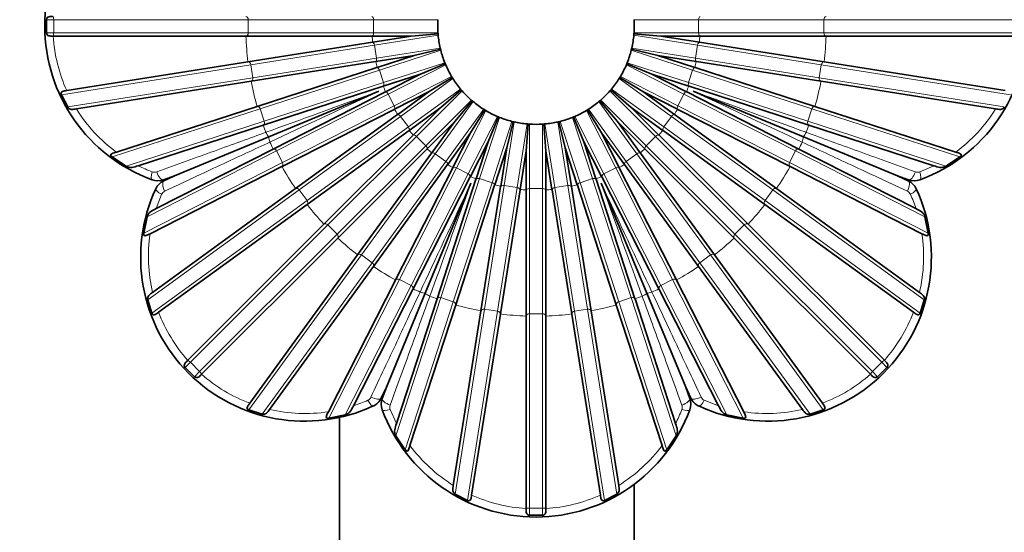
# Model space of a CAD drawing. Units: millimetres. Extents: x 0 to 1098, y 0 to 1465.
# Drawn here: x 594 to 624, y 450 to 465 of the extents above; entities that cross this region are included whole.
import ezdxf
from ezdxf import colors
from ezdxf.entities.mleader import LeaderData, LeaderLine
from ezdxf.math import Vec2, Vec3

# ---------------------------------------------------------------- set-up
doc = ezdxf.new("R2010")
doc.units = ezdxf.units.MM
doc.layers.add('DV5_Défaut', color=7, linetype='Continuous')
doc.layers.add('Défaut', color=7, linetype='Continuous')

# ---------------------------------------------------------------- blocks, each defined once
blk = doc.blocks.new('_DOT')
at = {"color": 0}
blk.add_line((0, 0), (-1, 0), dxfattribs=at)
at = {"color": 0, "const_width": 0.333}
blk.add_lwpolyline([(-0.1665, 0, 1), (0.1665, 0, 1)], format="xyb", close=True, dxfattribs=at)
blk = doc.blocks.new('SE4')
at = {"layer": 'DV5_Défaut', "color": 7, "linetype": 'Continuous', "lineweight": 35}
for p, q in [((594.56, 465.428), (594.56, 465.028)), ((606.514, 465.428), (606.514, 465.428)), ((594.757, 464.928), (594.767, 464.928)), ((594.767, 464.928), (600.649, 464.928)), ((600.649, 464.928), (600.651, 464.928)), ((600.651, 464.928), (604.497, 464.928)), ((604.497, 464.928), (604.505, 464.928)), ((604.505, 464.928), (605.696, 464.928)), ((605.696, 464.928), (604.52, 464.741)), ((605.696, 464.928), (606.516, 464.992)), ((606.516, 464.992), (606.514, 465.027)), ((606.519, 464.957), (606.516, 464.992)), ((606.519, 464.957), (606.519, 464.957)), ((612.498, 464.992), (612.495, 464.957)), ((612.5, 465.027), (612.498, 464.992)), ((613.319, 464.928), (612.498, 464.992)), ((612.5, 465.028), (612.5, 465.027)), ((614.494, 464.741), (613.319, 464.928)), ((613.319, 464.928), (614.509, 464.928)), ((614.509, 464.928), (614.517, 464.928)), ((614.517, 464.928), (618.364, 464.928)), ((618.364, 464.928), (618.365, 464.928)), ((618.365, 464.928), (624.248, 464.928)), ((604.512, 464.74), (600.713, 464.138)), ((604.52, 464.741), (604.512, 464.74)), ((605.789, 464.335), (606.59, 464.527)), ((606.59, 464.527), (606.582, 464.561)), ((606.598, 464.493), (606.59, 464.527)), ((606.598, 464.493), (606.598, 464.493)), ((612.424, 464.527), (612.416, 464.493)), ((612.432, 464.561), (612.424, 464.527)), ((613.225, 464.335), (612.424, 464.527)), ((612.432, 464.562), (612.432, 464.561)), ((614.502, 464.74), (614.494, 464.741)), ((618.302, 464.138), (614.502, 464.74)), ((604.614, 464.149), (605.789, 464.335)), ((605.789, 464.335), (604.658, 463.967)), ((614.357, 463.967), (613.225, 464.335)), ((613.225, 464.335), (614.4, 464.149)), ((600.711, 464.138), (595.178, 463.262)), ((600.713, 464.138), (600.711, 464.138)), ((600.807, 463.546), (604.606, 464.148)), ((604.65, 463.965), (600.991, 462.776)), ((604.606, 464.148), (604.614, 464.149)), ((604.658, 463.967), (604.65, 463.965)), ((605.975, 463.764), (606.735, 464.08)), ((606.735, 464.08), (606.722, 464.112)), ((606.749, 464.047), (606.735, 464.08)), ((606.749, 464.047), (606.749, 464.047)), ((612.279, 464.08), (612.265, 464.047)), ((612.292, 464.112), (612.279, 464.08)), ((613.039, 463.764), (612.279, 464.08)), ((612.292, 464.112), (612.292, 464.112)), ((614.365, 463.965), (614.357, 463.967)), ((618.023, 462.776), (614.365, 463.965)), ((614.4, 464.149), (614.409, 464.148)), ((614.409, 464.148), (618.208, 463.546)), ((618.303, 464.138), (618.302, 464.138)), ((623.836, 463.262), (618.303, 464.138)), ((604.843, 463.397), (605.975, 463.764)), ((605.975, 463.764), (604.914, 463.224)), ((606.247, 463.23), (606.949, 463.66)), ((606.949, 463.66), (606.931, 463.69)), ((606.968, 463.63), (606.949, 463.66)), ((606.968, 463.63), (606.968, 463.63)), ((612.065, 463.66), (612.047, 463.63)), ((612.083, 463.69), (612.065, 463.66)), ((612.767, 463.23), (612.065, 463.66)), ((612.083, 463.69), (612.083, 463.69)), ((614.1, 463.224), (613.039, 463.764)), ((613.039, 463.764), (614.171, 463.397)), ((595.475, 462.701), (600.805, 463.546)), ((600.805, 463.546), (600.807, 463.546)), ((601.177, 462.205), (604.835, 463.394)), ((604.835, 463.394), (604.843, 463.397)), ((606.6, 462.745), (607.226, 463.279)), ((607.226, 463.279), (607.203, 463.306)), ((607.249, 463.253), (607.226, 463.279)), ((611.788, 463.279), (611.765, 463.253)), ((611.811, 463.306), (611.788, 463.279)), ((612.414, 462.745), (611.788, 463.279)), ((611.811, 463.306), (611.811, 463.306)), ((614.171, 463.397), (614.179, 463.394)), ((614.179, 463.394), (617.837, 462.205)), ((618.208, 463.546), (618.209, 463.546)), ((618.209, 463.546), (623.539, 462.701)), ((595.016, 463.135), (595.209, 462.761)), ((601.345, 461.847), (604.707, 463.239)), ((604.907, 463.22), (601.48, 461.474)), ((604.914, 463.224), (604.907, 463.22)), ((605.187, 462.69), (606.247, 463.23)), ((606.247, 463.23), (605.284, 462.53)), ((607.249, 463.252), (607.249, 463.253)), ((607.559, 462.946), (607.532, 462.969)), ((611.482, 462.969), (611.455, 462.946)), ((611.482, 462.97), (611.482, 462.969)), ((613.73, 462.53), (612.767, 463.23)), ((612.767, 463.23), (613.827, 462.69)), ((614.107, 463.22), (614.1, 463.224)), ((617.534, 461.474), (614.107, 463.22)), ((617.669, 461.847), (614.307, 463.239)), ((600.99, 462.776), (596.693, 461.379)), ((600.991, 462.776), (600.99, 462.776)), ((601.752, 460.94), (605.179, 462.686)), ((605.179, 462.686), (605.187, 462.69)), ((605.637, 462.045), (606.6, 462.745)), ((606.6, 462.745), (605.758, 461.903)), ((607.024, 462.32), (607.559, 462.946)), ((607.509, 461.968), (607.94, 462.67)), ((607.585, 462.924), (607.559, 462.946)), ((607.586, 462.923), (607.585, 462.924)), ((607.94, 462.67), (607.91, 462.688)), ((607.97, 462.652), (607.94, 462.67)), ((611.075, 462.67), (611.045, 462.652)), ((611.104, 462.688), (611.075, 462.67)), ((611.505, 461.968), (611.075, 462.67)), ((611.105, 462.688), (611.104, 462.688)), ((611.455, 462.946), (611.429, 462.924)), ((611.99, 462.32), (611.455, 462.946)), ((613.256, 461.903), (612.414, 462.745)), ((612.414, 462.745), (613.377, 462.045)), ((613.827, 462.69), (613.835, 462.686)), ((613.835, 462.686), (617.262, 460.94)), ((618.024, 462.776), (618.023, 462.776)), ((622.322, 461.379), (618.024, 462.776)), ((605.278, 462.525), (602.166, 460.265)), ((605.284, 462.53), (605.278, 462.525)), ((607.97, 462.651), (607.97, 462.652)), ((608.044, 461.695), (608.359, 462.456)), ((608.359, 462.456), (608.327, 462.47)), ((608.391, 462.443), (608.359, 462.456)), ((608.392, 462.443), (608.391, 462.443)), ((610.655, 462.456), (610.623, 462.443)), ((610.687, 462.47), (610.655, 462.456)), ((610.97, 461.695), (610.655, 462.456)), ((610.688, 462.47), (610.687, 462.47)), ((613.737, 462.525), (613.73, 462.53)), ((616.848, 460.265), (613.737, 462.525)), ((597.363, 460.966), (601.175, 462.205)), ((601.175, 462.205), (601.177, 462.205)), ((606.182, 461.479), (607.024, 462.32)), ((607.024, 462.32), (606.325, 461.357)), ((608.615, 461.51), (608.807, 462.31)), ((608.807, 462.31), (608.773, 462.319)), ((608.841, 462.303), (608.807, 462.31)), ((608.841, 462.302), (608.841, 462.303)), ((609.207, 461.416), (609.272, 462.237)), ((609.272, 462.237), (609.237, 462.24)), ((609.307, 462.234), (609.272, 462.237)), ((609.307, 462.234), (609.307, 462.234)), ((609.742, 462.237), (609.708, 462.234)), ((609.777, 462.24), (609.742, 462.237)), ((609.807, 461.416), (609.742, 462.237)), ((609.778, 462.24), (609.777, 462.24)), ((610.207, 462.31), (610.173, 462.303)), ((610.241, 462.319), (610.207, 462.31)), ((610.4, 461.51), (610.207, 462.31)), ((610.242, 462.319), (610.241, 462.319)), ((612.69, 461.357), (611.99, 462.32)), ((611.99, 462.32), (612.832, 461.479)), ((617.837, 462.205), (617.839, 462.205)), ((617.839, 462.205), (621.651, 460.966)), ((598.473, 460.657), (601.345, 461.847)), ((602.518, 459.779), (605.63, 462.04)), ((605.752, 461.897), (603.032, 459.177)), ((605.63, 462.04), (605.637, 462.045)), ((605.758, 461.903), (605.752, 461.897)), ((606.81, 461.005), (607.509, 461.968)), ((607.509, 461.968), (606.969, 460.907)), ((612.045, 460.907), (611.505, 461.968)), ((611.505, 461.968), (612.204, 461.005)), ((613.262, 461.897), (613.256, 461.903)), ((615.982, 459.177), (613.262, 461.897)), ((613.377, 462.045), (613.384, 462.04)), ((613.384, 462.04), (616.496, 459.779)), ((620.541, 460.657), (617.669, 461.847)), ((601.478, 461.473), (597.907, 459.654)), ((601.48, 461.474), (601.478, 461.473)), ((603.457, 458.753), (606.177, 461.473)), ((606.177, 461.473), (606.182, 461.479)), ((607.504, 460.635), (608.044, 461.695)), ((608.044, 461.695), (607.676, 460.563)), ((608.247, 460.378), (608.615, 461.51)), ((608.615, 461.51), (608.428, 460.334)), ((610.586, 460.334), (610.4, 461.51)), ((610.4, 461.51), (610.767, 460.378)), ((611.338, 460.563), (610.97, 461.695)), ((610.97, 461.695), (611.511, 460.635)), ((612.832, 461.479), (612.838, 461.473)), ((612.838, 461.473), (615.558, 458.753)), ((617.536, 461.473), (617.534, 461.474)), ((621.107, 459.654), (617.536, 461.473)), ((596.565, 461.233), (596.991, 460.95)), ((606.32, 461.351), (604.059, 458.239)), ((606.325, 461.357), (606.32, 461.351)), ((609.021, 460.241), (609.207, 461.416)), ((609.207, 461.416), (609.207, 460.226)), ((609.807, 460.226), (609.807, 461.416)), ((609.807, 461.416), (609.993, 460.241)), ((612.695, 461.351), (612.69, 461.357)), ((614.955, 458.239), (612.695, 461.351)), ((622.024, 460.95), (622.449, 461.233)), ((597.725, 458.887), (601.751, 460.939)), ((601.751, 460.939), (601.752, 460.94)), ((604.544, 457.886), (606.805, 460.998)), ((606.965, 460.9), (605.219, 457.473)), ((606.805, 460.998), (606.81, 461.005)), ((606.969, 460.907), (606.965, 460.9)), ((612.049, 460.9), (612.045, 460.907)), ((613.795, 457.473), (612.049, 460.9)), ((612.204, 461.005), (612.209, 460.998)), ((612.209, 460.998), (614.47, 457.886)), ((617.262, 460.94), (617.264, 460.939)), ((617.264, 460.939), (621.289, 458.887)), ((598.473, 460.657), (598.13, 460.532)), ((598.142, 460.503), (598.473, 460.657)), ((605.754, 457.2), (607.5, 460.627)), ((607.5, 460.627), (607.504, 460.635)), ((607.676, 460.563), (607.674, 460.555)), ((611.341, 460.555), (611.338, 460.563)), ((611.511, 460.635), (611.514, 460.627)), ((611.514, 460.627), (613.261, 457.2)), ((620.541, 460.657), (620.872, 460.503)), ((620.884, 460.532), (620.541, 460.657)), ((602.164, 460.264), (597.799, 457.092)), ((602.166, 460.265), (602.164, 460.264)), ((606.126, 457.066), (607.519, 460.427)), ((607.674, 460.555), (606.485, 456.897)), ((607.056, 456.712), (608.244, 460.37)), ((608.427, 460.326), (607.825, 456.527)), ((608.244, 460.37), (608.247, 460.378)), ((608.428, 460.334), (608.427, 460.326)), ((610.587, 460.326), (610.586, 460.334)), ((611.189, 456.527), (610.587, 460.326)), ((610.767, 460.378), (610.77, 460.37)), ((610.77, 460.37), (611.959, 456.712)), ((612.529, 456.897), (611.341, 460.555)), ((612.888, 457.066), (611.495, 460.427)), ((616.85, 460.264), (616.848, 460.265)), ((621.215, 457.092), (616.85, 460.264)), ((608.418, 456.433), (609.02, 460.232)), ((609.02, 460.232), (609.021, 460.241)), ((609.207, 460.226), (609.207, 460.218)), ((609.207, 460.218), (609.207, 456.371)), ((609.807, 460.218), (609.807, 460.226)), ((609.807, 456.371), (609.807, 460.218)), ((609.993, 460.241), (609.995, 460.232)), ((609.995, 460.232), (610.596, 456.433)), ((597.985, 456.485), (602.517, 459.778)), ((602.517, 459.778), (602.518, 459.779)), ((616.496, 459.779), (616.497, 459.778)), ((616.497, 459.778), (621.03, 456.485)), ((597.632, 459.402), (597.531, 458.901)), ((621.483, 458.901), (621.382, 459.402)), ((603.031, 459.176), (598.872, 455.017)), ((603.032, 459.177), (603.031, 459.176)), ((615.983, 459.176), (615.982, 459.177)), ((620.142, 455.017), (615.983, 459.176)), ((599.296, 454.592), (603.456, 458.752)), ((603.456, 458.752), (603.457, 458.753)), ((615.558, 458.753), (615.559, 458.752)), ((615.559, 458.752), (619.718, 454.592)), ((604.058, 458.238), (600.765, 453.705)), ((604.059, 458.239), (604.058, 458.238)), ((614.956, 458.238), (614.955, 458.239)), ((618.249, 453.705), (614.956, 458.238)), ((601.371, 453.519), (604.543, 457.885)), ((604.543, 457.885), (604.544, 457.886)), ((614.47, 457.886), (614.471, 457.885)), ((614.471, 457.885), (617.643, 453.519)), ((605.218, 457.471), (603.167, 453.445)), ((605.219, 457.473), (605.218, 457.471)), ((613.796, 457.471), (613.795, 457.473)), ((615.847, 453.445), (613.796, 457.471)), ((603.933, 453.627), (605.753, 457.199)), ((604.937, 454.194), (606.126, 457.066)), ((605.753, 457.199), (605.754, 457.2)), ((614.077, 454.194), (612.888, 457.066)), ((613.261, 457.2), (613.261, 457.199)), ((613.261, 457.199), (615.081, 453.627)), ((597.653, 456.862), (597.781, 456.461)), ((606.485, 456.896), (605.246, 453.083)), ((605.659, 452.413), (607.055, 456.71)), ((606.485, 456.897), (606.485, 456.896)), ((607.055, 456.71), (607.056, 456.712)), ((611.959, 456.712), (611.959, 456.71)), ((611.959, 456.71), (613.355, 452.413)), ((612.53, 456.896), (612.529, 456.897)), ((613.768, 453.083), (612.53, 456.896)), ((621.233, 456.461), (621.362, 456.862)), ((607.825, 456.525), (606.981, 451.196)), ((607.541, 450.898), (608.418, 456.432)), ((607.825, 456.527), (607.825, 456.525)), ((608.418, 456.432), (608.418, 456.433)), ((609.207, 456.371), (609.207, 456.369)), ((609.207, 456.369), (609.207, 450.487)), ((609.807, 456.369), (609.807, 456.371)), ((609.807, 450.487), (609.807, 456.369)), ((610.596, 456.433), (610.597, 456.432)), ((610.597, 456.432), (611.473, 450.898)), ((611.189, 456.525), (611.189, 456.527)), ((612.033, 451.196), (611.189, 456.525)), ((598.872, 455.017), (598.865, 455.01)), ((620.149, 455.01), (620.142, 455.017)), ((598.797, 454.8), (599.08, 454.517)), ((599.29, 454.586), (599.296, 454.592)), ((619.718, 454.592), (619.725, 454.586)), ((619.935, 454.517), (620.217, 454.8)), ((604.937, 454.194), (604.782, 453.863)), ((604.812, 453.851), (604.937, 454.194)), ((614.077, 454.194), (614.202, 453.851)), ((614.232, 453.863), (614.077, 454.194)), ((600.74, 453.501), (601.141, 453.373)), ((603.18, 453.251), (603.681, 453.353)), ((615.333, 453.353), (615.834, 453.251)), ((617.873, 453.373), (618.274, 453.501)), ((603.507, 453.288), (603.507, 449.228)), ((605.23, 452.711), (605.512, 452.285)), ((613.502, 452.285), (613.784, 452.711)), ((612.507, 451.224), (612.507, 449.228)), ((607.04, 450.93), (607.414, 450.737)), ((611.6, 450.737), (611.974, 450.93)), ((609.207, 450.487), (609.207, 450.478)), ((609.807, 450.478), (609.807, 450.487)), ((609.307, 450.281), (609.707, 450.281))]:
    blk.add_line(p, q, dxfattribs=at)
at = {"layer": 'DV5_Défaut', "color": 7, "linetype": 'Continuous', "lineweight": 18}
for p, q in [((594.781, 465.428), (594.561, 465.428)), ((600.719, 465.428), (594.781, 465.428)), ((594.781, 465.428), (594.781, 465.028)), ((604.544, 465.428), (600.719, 465.428)), ((600.719, 465.428), (600.719, 465.028)), ((606.514, 465.428), (604.544, 465.428)), ((604.544, 465.428), (604.544, 465.028)), ((612.5, 465.428), (614.47, 465.428)), ((614.47, 465.428), (618.295, 465.428)), ((614.47, 465.028), (614.47, 465.428)), ((618.295, 465.428), (624.233, 465.428)), ((618.295, 465.028), (618.295, 465.428)), ((594.781, 465.028), (594.561, 465.028)), ((600.719, 465.028), (594.781, 465.028)), ((604.544, 465.028), (600.719, 465.028)), ((606.514, 465.028), (604.544, 465.028)), ((606.519, 464.957), (604.574, 464.649)), ((612.495, 464.957), (614.441, 464.649)), ((612.5, 465.028), (614.47, 465.028)), ((614.47, 465.028), (618.295, 465.028)), ((618.295, 465.028), (624.233, 465.028)), ((604.574, 464.649), (600.796, 464.05)), ((604.574, 464.649), (604.636, 464.254)), ((606.582, 464.562), (604.636, 464.254)), ((606.598, 464.493), (604.725, 463.884)), ((612.416, 464.493), (614.289, 463.884)), ((612.432, 464.562), (614.378, 464.254)), ((614.378, 464.254), (614.441, 464.649)), ((614.441, 464.649), (618.218, 464.05)), ((604.636, 464.254), (600.859, 463.655)), ((614.378, 464.254), (618.156, 463.655)), ((600.796, 464.05), (595.016, 463.135)), ((600.796, 464.05), (600.859, 463.655)), ((604.725, 463.884), (601.087, 462.702)), ((604.725, 463.884), (604.848, 463.504)), ((606.722, 464.112), (604.848, 463.504)), ((606.749, 464.047), (604.994, 463.152)), ((612.265, 464.047), (614.02, 463.152)), ((612.292, 464.112), (614.166, 463.504)), ((614.166, 463.504), (614.289, 463.884)), ((614.289, 463.884), (617.927, 462.702)), ((618.156, 463.655), (618.218, 464.05)), ((618.218, 464.05), (623.998, 463.135)), ((600.859, 463.655), (595.209, 462.761)), ((606.931, 463.69), (605.176, 462.796)), ((606.968, 463.63), (605.374, 462.472)), ((612.046, 463.63), (613.64, 462.472)), ((612.083, 463.69), (613.839, 462.796)), ((618.156, 463.655), (623.805, 462.761)), ((604.848, 463.504), (601.211, 462.322)), ((607.203, 463.306), (605.609, 462.148)), ((611.811, 463.306), (613.405, 462.148)), ((614.166, 463.504), (617.803, 462.322)), ((604.994, 463.152), (601.586, 461.416)), ((604.994, 463.152), (605.176, 462.796)), ((607.249, 463.252), (605.856, 461.859)), ((607.532, 462.97), (606.139, 461.577)), ((611.482, 462.97), (612.875, 461.577)), ((611.765, 463.252), (613.158, 461.859)), ((613.839, 462.796), (614.02, 463.152)), ((614.02, 463.152), (617.428, 461.416)), ((601.087, 462.702), (596.565, 461.233)), ((601.087, 462.702), (601.211, 462.322)), ((605.176, 462.796), (601.768, 461.06)), ((607.586, 462.923), (606.428, 461.33)), ((607.909, 462.688), (606.752, 461.095)), ((611.105, 462.688), (612.263, 461.095)), ((611.428, 462.923), (612.586, 461.33)), ((613.839, 462.796), (617.246, 461.06)), ((617.803, 462.322), (617.927, 462.702)), ((617.927, 462.702), (622.449, 461.233)), ((605.374, 462.472), (602.28, 460.224)), ((605.374, 462.472), (605.609, 462.148)), ((607.97, 462.651), (607.076, 460.896)), ((608.326, 462.47), (607.432, 460.714)), ((608.392, 462.443), (607.783, 460.569)), ((610.622, 462.443), (611.231, 460.569)), ((610.688, 462.47), (611.582, 460.714)), ((611.044, 462.651), (611.939, 460.896)), ((613.405, 462.148), (613.64, 462.472)), ((613.64, 462.472), (616.734, 460.224)), ((601.211, 462.322), (596.991, 460.95)), ((605.609, 462.148), (602.515, 459.9)), ((608.772, 462.319), (608.164, 460.445)), ((608.841, 462.302), (608.533, 460.357)), ((609.236, 462.24), (608.928, 460.294)), ((609.307, 462.234), (609.307, 460.264)), ((609.707, 462.234), (609.707, 460.264)), ((609.778, 462.24), (610.086, 460.294)), ((610.173, 462.302), (610.481, 460.357)), ((610.242, 462.319), (610.851, 460.445)), ((613.405, 462.148), (616.499, 459.9)), ((617.803, 462.322), (622.024, 460.95)), ((605.856, 461.859), (603.152, 459.155)), ((605.856, 461.859), (606.139, 461.577)), ((612.875, 461.577), (613.158, 461.859)), ((613.158, 461.859), (615.863, 459.155)), ((606.139, 461.577), (603.434, 458.872)), ((612.875, 461.577), (615.58, 458.872)), ((601.586, 461.416), (597.632, 459.402)), ((601.586, 461.416), (601.768, 461.06)), ((606.428, 461.33), (604.18, 458.236)), ((606.428, 461.33), (606.752, 461.095)), ((612.263, 461.095), (612.586, 461.33)), ((612.586, 461.33), (614.834, 458.236)), ((617.246, 461.06), (617.428, 461.416)), ((617.428, 461.416), (621.382, 459.402)), ((601.768, 461.06), (597.531, 458.901)), ((606.752, 461.095), (604.503, 458)), ((607.076, 460.896), (605.339, 457.488)), ((607.076, 460.896), (607.432, 460.714)), ((611.582, 460.714), (611.939, 460.896)), ((611.939, 460.896), (613.675, 457.488)), ((612.263, 461.095), (614.511, 458)), ((617.246, 461.06), (621.483, 458.901)), ((621.224, 460.776), (621.651, 460.966)), ((607.432, 460.714), (605.696, 457.307)), ((607.783, 460.569), (606.601, 456.932)), ((607.783, 460.569), (608.164, 460.445)), ((610.851, 460.445), (611.231, 460.569)), ((611.231, 460.569), (612.413, 456.932)), ((611.582, 460.714), (613.319, 457.307)), ((608.164, 460.445), (606.982, 456.808)), ((608.533, 460.357), (607.935, 456.579)), ((608.928, 460.294), (608.33, 456.517)), ((608.533, 460.357), (608.928, 460.294)), ((609.307, 460.264), (609.307, 456.44)), ((609.307, 460.264), (609.707, 460.264)), ((609.707, 460.264), (609.707, 456.44)), ((610.086, 460.294), (610.481, 460.357)), ((610.086, 460.294), (610.684, 456.517)), ((610.481, 460.357), (611.079, 456.579)), ((610.851, 460.445), (612.033, 456.808)), ((602.28, 460.224), (597.653, 456.862)), ((598.075, 460.09), (597.907, 459.654)), ((602.28, 460.224), (602.515, 459.9)), ((616.499, 459.9), (616.734, 460.224)), ((616.734, 460.224), (621.362, 456.862)), ((602.515, 459.9), (597.781, 456.461)), ((616.499, 459.9), (621.233, 456.461)), ((603.152, 459.155), (598.953, 454.956)), ((603.152, 459.155), (603.434, 458.872)), ((615.58, 458.872), (615.863, 459.155)), ((615.863, 459.155), (620.062, 454.956)), ((603.434, 458.872), (599.235, 454.673)), ((615.58, 458.872), (619.779, 454.673)), ((604.18, 458.236), (600.74, 453.501)), ((604.18, 458.236), (604.503, 458)), ((614.511, 458), (614.834, 458.236)), ((614.834, 458.236), (618.274, 453.501)), ((604.503, 458), (601.141, 453.373)), ((614.511, 458), (617.873, 453.373)), ((605.339, 457.488), (603.18, 453.251)), ((605.696, 457.307), (603.681, 453.353)), ((605.339, 457.488), (605.696, 457.307)), ((613.319, 457.307), (613.675, 457.488)), ((613.319, 457.307), (615.333, 453.353)), ((613.675, 457.488), (615.834, 453.251)), ((606.601, 456.932), (605.23, 452.711)), ((606.982, 456.808), (605.512, 452.285)), ((606.601, 456.932), (606.982, 456.808)), ((612.033, 456.808), (612.413, 456.932)), ((612.033, 456.808), (613.502, 452.285)), ((612.413, 456.932), (613.784, 452.711)), ((607.935, 456.579), (607.04, 450.93)), ((608.33, 456.517), (607.414, 450.737)), ((607.935, 456.579), (608.33, 456.517)), ((609.307, 456.44), (609.307, 450.501)), ((609.307, 456.44), (609.707, 456.44)), ((609.707, 456.44), (609.707, 450.501)), ((610.684, 456.517), (611.079, 456.579)), ((610.684, 456.517), (611.6, 450.737)), ((611.079, 456.579), (611.974, 450.93)), ((598.953, 454.956), (598.797, 454.8)), ((598.953, 454.956), (599.235, 454.673)), ((619.779, 454.673), (620.062, 454.956)), ((620.062, 454.956), (620.217, 454.8)), ((599.235, 454.673), (599.08, 454.517)), ((619.779, 454.673), (619.935, 454.517)), ((614.645, 453.795), (615.081, 453.627)), ((605.056, 453.511), (605.246, 453.083)), ((609.307, 450.501), (609.307, 450.281)), ((609.307, 450.501), (609.707, 450.501)), ((609.707, 450.501), (609.707, 450.281))]:
    blk.add_line(p, q, dxfattribs=at)
at = {"layer": 'DV5_Défaut', "color": 7, "linetype": 'Continuous', "lineweight": 35}
for centre, radius, start, end in [((599.507, 465.228), 5, 110.1198, 249.8802), ((619.507, 465.228), 5, 290.1198, 69.8802), ((609.507, 465.228), 3, 176.1774, 183.8226), ((609.507, 465.228), 3, 356.1774, 3.8226), ((609.507, 465.228), 3, 3.8226, 3.8316), ((609.507, 465.228), 3, 183.8226, 183.8316), ((609.507, 465.228), 3, 185.1774, 192.8226), ((609.507, 465.228), 3, 347.1774, 354.8226), ((609.507, 465.228), 3, 354.8226, 354.8316), ((609.507, 465.228), 3, 192.8226, 192.8316), ((609.507, 465.228), 3, 194.1774, 201.8226), ((609.507, 465.228), 3, 338.1774, 345.8226), ((609.507, 465.228), 3, 345.8226, 345.8316), ((609.507, 465.228), 3, 201.8226, 201.8316), ((609.507, 465.228), 3, 203.1774, 210.8226), ((609.507, 465.228), 3, 329.1774, 336.8226), ((609.507, 465.228), 3, 336.8226, 336.8316), ((609.507, 465.228), 3, 210.8226, 210.8316), ((609.507, 465.228), 3, 212.1774, 219.8226), ((609.507, 465.228), 3, 320.1774, 327.8226), ((609.507, 465.228), 3, 327.8226, 327.8316), ((609.507, 465.228), 3, 219.8226, 219.8316), ((609.507, 465.228), 3, 221.1774, 228.8226), ((609.507, 465.228), 3, 228.8226, 228.8316), ((609.507, 465.228), 3, 311.1774, 318.8226), ((609.507, 465.228), 3, 318.8226, 318.8316), ((609.507, 465.228), 3, 230.1774, 237.8226), ((609.507, 465.228), 3, 237.8226, 237.8316), ((609.507, 465.228), 3, 302.1774, 309.8226), ((609.507, 465.228), 3, 309.8226, 309.8316), ((609.507, 465.228), 3, 239.1774, 246.8226), ((609.507, 465.228), 3, 246.8226, 246.8316), ((609.507, 465.228), 3, 248.1774, 255.8226), ((609.507, 465.228), 3, 284.1774, 291.8226), ((609.507, 465.228), 3, 291.8226, 291.8316), ((609.507, 465.228), 3, 293.1774, 300.8226), ((609.507, 465.228), 3, 300.8226, 300.8316), ((609.507, 465.228), 3, 255.8226, 255.8316), ((609.507, 465.228), 3, 257.1774, 264.8226), ((609.507, 465.228), 3, 264.8226, 264.8316), ((609.507, 465.228), 3, 266.1774, 273.8226), ((609.507, 465.228), 3, 273.8226, 273.8316), ((609.507, 465.228), 3, 275.1774, 282.8226), ((609.507, 465.228), 3, 282.8226, 282.8316), ((602.436, 458.157), 5, 155.1198, 294.8802), ((597.959, 461.002), 0.5, 249.8715, 290.0087), ((598.354, 460.05), 0.5, 114.9914, 155.1284), ((616.578, 458.157), 5, 245.1198, 24.8802), ((620.661, 460.05), 0.5, 24.8715, 65.0087), ((621.055, 461.002), 0.5, 249.9914, 290.1284), ((604.329, 454.074), 0.5, 294.8715, 335.0087), ((605.281, 453.68), 0.5, 159.9914, 200.1284), ((613.733, 453.68), 0.5, 339.8715, 20.0087), ((614.685, 454.074), 0.5, 204.9914, 245.1284), ((609.507, 455.228), 5, 200.1198, 339.8802)]:
    blk.add_arc(centre, radius, start, end, dxfattribs=at)
at = {"layer": 'DV5_Défaut', "color": 7, "linetype": 'Continuous', "lineweight": 18}
for centre, radius, start, end in [((599.56, 465.227), 4.803, 183.5715, 204.1516), ((609.507, 465.228), 8.862, 181.9398, 187.0602), ((609.507, 465.228), 5.011, 183.4316, 185.5684), ((609.507, 465.228), 5.011, 354.4316, 356.5684), ((609.507, 465.228), 8.862, 352.9398, 358.0602), ((609.507, 465.228), 5.011, 192.4316, 194.5684), ((609.507, 465.228), 5.011, 345.4316, 347.5684), ((609.507, 465.228), 8.862, 190.9398, 196.0602), ((609.507, 465.228), 5.011, 201.4316, 203.5684), ((609.507, 465.228), 5.011, 336.4316, 338.5684), ((609.507, 465.228), 8.862, 343.9398, 349.0602), ((599.516, 465.201), 4.752, 211.7402, 233.5413), ((609.507, 465.228), 5.011, 210.4316, 212.5684), ((609.507, 465.228), 5.011, 327.4316, 329.5684), ((619.498, 465.201), 4.752, 306.4587, 328.2599), ((609.507, 465.228), 8.862, 199.9398, 201.462), ((609.507, 465.228), 8.862, 338.538, 340.0602), ((609.507, 465.228), 5.011, 219.4316, 221.5684), ((609.507, 465.228), 5.011, 318.4316, 320.5684), ((609.507, 465.228), 8.862, 203.538, 205.0602), ((609.507, 465.228), 5.011, 228.4316, 230.5684), ((609.507, 465.228), 5.011, 309.4316, 311.5684), ((609.507, 465.228), 8.862, 334.9398, 336.462), ((599.472, 465.136), 4.673, 243.1716, 248.9081), ((609.507, 465.228), 8.862, 208.9398, 214.0602), ((609.507, 465.228), 5.011, 237.4316, 239.5684), ((609.507, 465.228), 5.011, 300.4316, 302.5684), ((609.507, 465.228), 8.862, 325.9398, 331.0602), ((597.86, 460.955), 0.191, 248.703, 289.8491), ((609.507, 465.228), 5.011, 246.4316, 248.5684), ((609.507, 465.228), 5.011, 291.4316, 293.5684), ((621.154, 460.955), 0.191, 250.1508, 291.2972), ((609.507, 465.228), 5.011, 255.4316, 257.5684), ((609.507, 465.228), 5.011, 282.4316, 284.5684), ((598.25, 460.013), 0.191, 115.1508, 156.2972), ((609.507, 465.228), 5.011, 264.4316, 266.5684), ((609.507, 465.228), 5.011, 273.4316, 275.5684), ((620.765, 460.013), 0.191, 23.703, 64.8491), ((616.668, 458.196), 4.673, 18.1716, 23.9081), ((609.507, 465.228), 8.862, 217.9398, 223.0602), ((609.507, 465.228), 8.862, 316.9398, 322.0602), ((602.424, 458.182), 4.752, 171.4587, 193.2599), ((616.59, 458.182), 4.752, 346.7402, 8.5413), ((609.507, 465.228), 8.862, 226.9398, 232.0602), ((609.507, 465.228), 8.862, 307.9398, 313.0602), ((609.507, 465.228), 8.862, 235.9398, 241.0602), ((609.507, 465.228), 8.862, 298.9398, 304.0602), ((609.507, 465.228), 8.862, 244.9398, 246.462), ((609.507, 465.228), 8.862, 248.538, 250.0602), ((609.507, 465.228), 8.862, 289.9398, 291.462), ((609.507, 465.228), 8.862, 293.538, 295.0602), ((609.507, 465.228), 8.862, 253.9398, 259.0602), ((609.507, 465.228), 8.862, 280.9398, 286.0602), ((602.473, 458.194), 4.803, 200.8484, 221.4285), ((609.507, 465.228), 8.862, 262.9398, 268.0602), ((609.507, 465.228), 8.862, 271.9398, 277.0602), ((616.541, 458.194), 4.803, 318.5715, 339.1516), ((602.474, 458.193), 4.803, 228.5715, 249.1516), ((616.54, 458.193), 4.803, 290.8484, 311.4285), ((602.476, 458.067), 4.673, 288.1716, 293.9081), ((604.293, 453.97), 0.191, 293.703, 334.8491), ((614.721, 453.97), 0.191, 205.1508, 246.2972), ((602.461, 458.144), 4.752, 256.7402, 278.5413), ((605.234, 453.58), 0.191, 160.1508, 201.2972), ((609.599, 455.192), 4.673, 333.1716, 338.9081), ((613.78, 453.58), 0.191, 338.703, 19.8491), ((616.553, 458.144), 4.752, 261.4587, 283.2599), ((609.481, 455.237), 4.752, 216.4587, 238.2599), ((609.533, 455.237), 4.752, 301.7402, 323.5413), ((609.506, 455.28), 4.803, 245.8484, 266.4285), ((609.508, 455.28), 4.803, 273.5715, 294.1516)]:
    blk.add_arc(centre, radius, start, end, dxfattribs=at)
for centre, major_axis, ratio, start_param, end_param in [((594.757, 465.428), (0, 0.1), 0.235038, 4.712389, 6.271517), ((600.647, 465.428), (0, 0.1), 0.723268, 4.712389, 6.252758), ((604.495, 465.428), (0, 0.1), 0.486021, 4.712389, 6.245112), ((614.519, 465.428), (0, 0.1), 0.486021, 0.038074, 1.570796), ((618.367, 465.428), (0, 0.1), 0.723268, 0.030427, 1.570796), ((594.757, 465.028), (0, -0.1), 0.235038, 0.011668, 1.570796), ((600.647, 465.028), (0, 0.1), 0.723268, 3.17202, 4.712389), ((604.495, 465.028), (0, -0.1), 0.486021, 0.038074, 1.570796), ((614.519, 465.028), (0, -0.1), 0.486021, 4.712389, 6.245112), ((618.367, 465.028), (0, -0.1), 0.723268, 4.712389, 6.252758), ((604.526, 464.641), (-0.0156, 0.0988), 0.486021, 4.712389, 6.245112), ((614.489, 464.641), (0.0156, 0.0988), 0.486021, 0.038074, 1.570796), ((604.588, 464.246), (0.0156, -0.0988), 0.486021, 0.038074, 1.570796), ((614.426, 464.246), (-0.0156, -0.0988), 0.486021, 4.712389, 6.245112), ((600.725, 464.039), (-0.0156, 0.0988), 0.723268, 4.712389, 6.252758), ((604.679, 463.869), (-0.0309, 0.0951), 0.486021, 4.712389, 6.245112), ((614.336, 463.869), (0.0309, 0.0951), 0.486021, 0.038074, 1.570796), ((618.29, 464.039), (-0.0156, -0.0988), 0.723268, 3.17202, 4.712389), ((600.787, 463.644), (0.0156, -0.0988), 0.723268, 0.030427, 1.570796), ((618.227, 463.644), (-0.0156, -0.0988), 0.723268, 4.712389, 6.252758), ((604.802, 463.489), (0.0309, -0.0951), 0.486021, 0.038074, 1.570796), ((614.212, 463.489), (-0.0309, -0.0951), 0.486021, 4.712389, 6.245112), ((604.951, 463.13), (-0.0454, 0.0891), 0.486021, 4.712389, 6.245112), ((614.064, 463.13), (0.0454, 0.0891), 0.486021, 0.038074, 1.570796), ((601.019, 462.68), (-0.0309, 0.0951), 0.723268, 4.712389, 6.252758), ((605.132, 462.774), (-0.0454, 0.0891), 0.486021, 3.179666, 4.712389), ((613.882, 462.774), (-0.0454, -0.0891), 0.486021, 4.712389, 6.245112), ((617.996, 462.68), (0.0309, 0.0951), 0.723268, 0.030427, 1.570796), ((605.335, 462.443), (-0.0588, 0.0809), 0.486021, 4.712389, 6.245112), ((613.679, 462.443), (0.0588, 0.0809), 0.486021, 0.038074, 1.570796), ((601.142, 462.299), (-0.0309, 0.0951), 0.723268, 3.17202, 4.712389), ((605.57, 462.12), (-0.0588, 0.0809), 0.486021, 3.179666, 4.712389), ((613.444, 462.12), (-0.0588, -0.0809), 0.486021, 4.712389, 6.245112), ((617.872, 462.299), (-0.0309, -0.0951), 0.723268, 4.712389, 6.252758), ((601.448, 462.059), (0.103, -0.282), 0.672649, 4.729555, 5.292345), ((601.568, 461.769), (-0.127, 0.272), 0.672649, 0.99084, 1.553631), ((605.822, 461.825), (-0.0707, 0.0707), 0.486021, 4.712389, 6.245112), ((613.192, 461.825), (-0.0707, -0.0707), 0.486021, 3.179666, 4.712389), ((617.446, 461.769), (0.127, 0.272), 0.672649, 4.729555, 5.292345), ((617.566, 462.059), (-0.103, -0.282), 0.672649, 0.99084, 1.553631), ((601.522, 461.383), (-0.0454, 0.0891), 0.723268, 4.712389, 6.252758), ((606.105, 461.542), (0.0707, -0.0707), 0.486021, 0.038074, 1.570796), ((612.91, 461.542), (-0.0707, -0.0707), 0.486021, 4.712389, 6.245112), ((617.492, 461.383), (-0.0454, -0.0891), 0.723268, 3.17202, 4.712389), ((606.399, 461.29), (-0.0809, 0.0588), 0.486021, 4.712389, 6.245112), ((612.615, 461.29), (0.0809, 0.0588), 0.486021, 0.038074, 1.570796), ((601.703, 461.027), (0.0454, -0.0891), 0.723268, 0.030427, 1.570796), ((606.723, 461.055), (-0.0809, 0.0588), 0.486021, 3.179666, 4.712389), ((607.054, 460.853), (-0.0891, 0.0454), 0.486021, 4.712389, 6.245112), ((611.961, 460.853), (-0.0891, -0.0454), 0.486021, 3.179666, 4.712389), ((612.291, 461.055), (-0.0809, -0.0588), 0.486021, 4.712389, 6.245112), ((617.311, 461.027), (-0.0454, -0.0891), 0.723268, 4.712389, 6.252758), ((597.89, 460.814), (0.103, 0.282), 0.277229, 1.806649, 3.141593), ((598.028, 460.814), (-0.103, 0.282), 0.367434, 1.577398, 3.141593), ((607.41, 460.671), (-0.0891, 0.0454), 0.486021, 3.179666, 4.712389), ((607.768, 460.523), (-0.0951, 0.0309), 0.486021, 4.712389, 6.245112), ((611.246, 460.523), (0.0951, 0.0309), 0.486021, 0.038074, 1.570796), ((611.604, 460.671), (-0.0891, -0.0454), 0.486021, 4.712389, 6.245112), ((620.987, 460.814), (0.103, 0.282), 0.367434, 3.141593, 4.705787), ((621.124, 460.814), (-0.103, 0.282), 0.277229, 3.141593, 4.476536), ((598.172, 460.134), (0.272, -0.126), 0.277229, 3.141593, 4.476536), ((598.269, 460.231), (0.127, -0.272), 0.367434, 3.141593, 4.705787), ((602.221, 460.181), (-0.0588, 0.0809), 0.723268, 4.712389, 6.252758), ((608.149, 460.399), (0.0951, -0.0309), 0.486021, 0.038074, 1.570796), ((608.526, 460.309), (-0.0988, 0.0156), 0.486021, 4.712389, 6.245112), ((608.921, 460.246), (0.0988, -0.0156), 0.486021, 0.038074, 1.570796), ((609.307, 460.216), (-0.1, 0), 0.486021, 4.712389, 6.245112), ((609.707, 460.216), (-0.1, 0), 0.486021, 3.179666, 4.712389), ((610.094, 460.246), (-0.0988, -0.0156), 0.486021, 4.712389, 6.245112), ((610.489, 460.309), (0.0988, 0.0156), 0.486021, 0.038074, 1.570796), ((610.866, 460.399), (-0.0951, -0.0309), 0.486021, 4.712389, 6.245112), ((616.793, 460.181), (-0.0588, -0.0809), 0.723268, 3.17202, 4.712389), ((620.745, 460.231), (-0.127, -0.272), 0.367434, 1.577398, 3.141593), ((620.842, 460.134), (-0.272, -0.126), 0.277229, 1.806649, 3.141593), ((602.457, 459.858), (-0.0588, 0.0809), 0.723268, 3.17202, 4.712389), ((616.558, 459.858), (-0.0588, -0.0809), 0.723268, 4.712389, 6.252758), ((603.1, 459.104), (-0.0707, 0.0707), 0.723268, 4.712389, 6.252758), ((615.914, 459.104), (-0.0707, -0.0707), 0.723268, 3.17202, 4.712389), ((603.383, 458.821), (-0.0707, 0.0707), 0.723268, 3.17202, 4.712389), ((615.631, 458.821), (-0.0707, -0.0707), 0.723268, 4.712389, 6.252758), ((604.137, 458.177), (-0.0809, 0.0588), 0.723268, 4.712389, 6.252758), ((614.877, 458.177), (-0.0809, -0.0588), 0.723268, 3.17202, 4.712389), ((604.461, 457.942), (0.0809, -0.0588), 0.723268, 0.030427, 1.570796), ((614.553, 457.942), (-0.0809, -0.0588), 0.723268, 4.712389, 6.252758), ((605.306, 457.424), (-0.0891, 0.0454), 0.723268, 4.712389, 6.252758), ((605.663, 457.242), (-0.0891, 0.0454), 0.723268, 3.17202, 4.712389), ((613.351, 457.242), (-0.0891, -0.0454), 0.723268, 4.712389, 6.252758), ((613.708, 457.424), (0.0891, 0.0454), 0.723268, 0.030427, 1.570796), ((606.049, 457.288), (0.272, -0.127), 0.672649, 4.729555, 5.292345), ((606.339, 457.168), (-0.282, 0.103), 0.672649, 0.99084, 1.553631), ((612.676, 457.168), (0.282, 0.103), 0.672649, 4.729555, 5.292345), ((612.965, 457.288), (-0.272, -0.127), 0.672649, 0.99084, 1.553631), ((606.579, 456.863), (-0.0951, 0.0309), 0.723268, 4.712389, 6.252758), ((606.959, 456.739), (-0.0951, 0.0309), 0.723268, 3.17202, 4.712389), ((612.055, 456.739), (-0.0951, -0.0309), 0.723268, 4.712389, 6.252758), ((612.435, 456.863), (-0.0951, -0.0309), 0.723268, 3.17202, 4.712389), ((607.923, 456.508), (-0.0988, 0.0156), 0.723268, 4.712389, 6.252758), ((608.319, 456.445), (-0.0988, 0.0156), 0.723268, 3.17202, 4.712389), ((609.307, 456.367), (-0.1, 0), 0.723268, 4.712389, 6.252758), ((609.707, 456.367), (0.1, 0), 0.723268, 0.030427, 1.570796), ((610.696, 456.445), (-0.0988, -0.0156), 0.723268, 4.712389, 6.252758), ((611.091, 456.508), (-0.0988, -0.0156), 0.723268, 3.17202, 4.712389), ((598.936, 454.939), (-0.0707, 0.0707), 0.235038, 4.712389, 6.271517), ((620.078, 454.939), (0.0707, 0.0707), 0.235038, 0.011668, 1.570796), ((599.219, 454.656), (-0.0707, 0.0707), 0.235038, 3.153261, 4.712389), ((619.795, 454.656), (-0.0707, -0.0707), 0.235038, 4.712389, 6.271517), ((604.413, 453.893), (-0.126, 0.272), 0.277229, 1.806649, 3.141593), ((604.511, 453.99), (-0.272, 0.127), 0.367434, 1.577398, 3.141593), ((605.094, 453.748), (0.282, -0.103), 0.367434, 3.141593, 4.705787), ((613.92, 453.748), (-0.282, -0.103), 0.367434, 1.577398, 3.141593), ((614.504, 453.99), (0.272, 0.127), 0.367434, 3.141593, 4.705787), ((614.601, 453.893), (0.126, 0.272), 0.277229, 3.141593, 4.476536), ((605.094, 453.611), (0.282, 0.103), 0.277229, 3.141593, 4.476536), ((613.92, 453.611), (-0.282, 0.103), 0.277229, 1.806649, 3.141593), ((609.307, 450.478), (-0.1, 0), 0.235038, 4.712389, 6.271517), ((609.707, 450.478), (-0.1, 0), 0.235038, 3.153261, 4.712389)]:
    blk.add_ellipse(centre, major_axis=major_axis, ratio=ratio, start_param=start_param, end_param=end_param, dxfattribs=at)
at = {"layer": 'DV5_Défaut', "color": 7, "linetype": 'Continuous', "lineweight": 35}
for points, knots in [([(594.757, 465.528), (594.71, 465.528), (594.666, 465.529), (594.61, 465.514), (594.594, 465.505), (594.569, 465.475), (594.562, 465.452), (594.561, 465.428)], [0, 0, 0, 0, 0.5, 0.5, 0.75, 0.75, 1, 1, 1, 1]), ([(594.561, 465.028), (594.562, 465.003), (594.569, 464.981), (594.594, 464.95), (594.61, 464.941), (594.666, 464.926), (594.71, 464.928), (594.757, 464.928)], [0, 0, 0, 0, 0.25, 0.25, 0.5, 0.5, 1, 1, 1, 1]), ([(595.178, 463.262), (595.13, 463.254), (595.085, 463.249), (595.031, 463.228), (595.015, 463.218), (595.002, 463.182), (595.006, 463.157), (595.016, 463.135)], [0, 0, 0, 0, 0.5, 0.5, 0.75, 0.75, 1, 1, 1, 1]), ([(595.209, 462.761), (595.223, 462.736), (595.242, 462.717), (595.282, 462.693), (595.303, 462.688), (595.371, 462.683), (595.421, 462.693), (595.475, 462.701)], [0, 0, 0, 0, 0.25, 0.25, 0.5, 0.5, 1, 1, 1, 1]), ([(623.539, 462.701), (623.593, 462.693), (623.644, 462.683), (623.711, 462.688), (623.732, 462.693), (623.772, 462.717), (623.791, 462.736), (623.805, 462.761)], [0, 0, 0, 0, 0.5, 0.5, 0.75, 0.75, 1, 1, 1, 1]), ([(596.693, 461.379), (596.644, 461.363), (596.597, 461.35), (596.541, 461.321), (596.523, 461.31), (596.522, 461.281), (596.528, 461.27), (596.544, 461.25), (596.554, 461.241), (596.565, 461.233)], [0, 0, 0, 0, 0.5, 0.5, 0.75, 0.75, 0.875, 0.875, 1, 1, 1, 1]), ([(622.449, 461.233), (622.46, 461.241), (622.47, 461.25), (622.487, 461.27), (622.492, 461.281), (622.491, 461.31), (622.473, 461.321), (622.418, 461.35), (622.37, 461.363), (622.322, 461.379)], [0, 0, 0, 0, 0.125, 0.125, 0.25, 0.25, 0.5, 0.5, 1, 1, 1, 1]), ([(596.991, 460.95), (597.023, 460.932), (597.055, 460.921), (597.115, 460.91), (597.145, 460.91), (597.234, 460.922), (597.296, 460.944), (597.363, 460.966)], [0, 0, 0, 0, 0.25, 0.25, 0.5, 0.5, 1, 1, 1, 1]), ([(621.651, 460.966), (621.719, 460.944), (621.78, 460.922), (621.869, 460.91), (621.899, 460.91), (621.96, 460.921), (621.991, 460.932), (622.024, 460.95)], [0, 0, 0, 0, 0.5, 0.5, 0.75, 0.75, 1, 1, 1, 1]), ([(597.907, 459.654), (597.844, 459.621), (597.785, 459.594), (597.713, 459.539), (597.691, 459.518), (597.656, 459.468), (597.642, 459.438), (597.632, 459.402)], [0, 0, 0, 0, 0.5, 0.5, 0.75, 0.75, 1, 1, 1, 1]), ([(621.382, 459.402), (621.373, 459.438), (621.358, 459.468), (621.323, 459.519), (621.302, 459.539), (621.23, 459.593), (621.171, 459.621), (621.107, 459.654)], [0, 0, 0, 0, 0.25, 0.25, 0.5, 0.5, 1, 1, 1, 1]), ([(597.531, 458.901), (597.529, 458.888), (597.528, 458.874), (597.531, 458.848), (597.535, 458.836), (597.556, 458.817), (597.576, 458.821), (597.636, 458.84), (597.679, 458.864), (597.725, 458.887)], [0, 0, 0, 0, 0.125, 0.125, 0.25, 0.25, 0.5, 0.5, 1, 1, 1, 1]), ([(621.289, 458.887), (621.335, 458.864), (621.377, 458.84), (621.438, 458.821), (621.458, 458.817), (621.479, 458.836), (621.483, 458.848), (621.486, 458.874), (621.485, 458.888), (621.483, 458.901)], [0, 0, 0, 0, 0.5, 0.5, 0.75, 0.75, 0.875, 0.875, 1, 1, 1, 1]), ([(597.799, 457.092), (597.754, 457.059), (597.712, 457.031), (597.667, 456.98), (597.656, 456.961), (597.645, 456.916), (597.645, 456.889), (597.653, 456.862)], [0, 0, 0, 0, 0.5, 0.5, 0.75, 0.75, 1, 1, 1, 1]), ([(621.362, 456.862), (621.369, 456.889), (621.369, 456.916), (621.358, 456.961), (621.347, 456.98), (621.303, 457.031), (621.26, 457.059), (621.215, 457.092)], [0, 0, 0, 0, 0.25, 0.25, 0.5, 0.5, 1, 1, 1, 1]), ([(597.781, 456.461), (597.789, 456.438), (597.804, 456.417), (597.839, 456.402), (597.857, 456.405), (597.91, 456.428), (597.946, 456.457), (597.985, 456.485)], [0, 0, 0, 0, 0.25, 0.25, 0.5, 0.5, 1, 1, 1, 1]), ([(621.03, 456.485), (621.068, 456.457), (621.104, 456.428), (621.158, 456.405), (621.176, 456.402), (621.21, 456.417), (621.225, 456.438), (621.233, 456.461)], [0, 0, 0, 0, 0.5, 0.5, 0.75, 0.75, 1, 1, 1, 1]), ([(598.865, 455.01), (598.832, 454.977), (598.799, 454.946), (598.771, 454.896), (598.765, 454.879), (598.77, 454.84), (598.78, 454.818), (598.797, 454.8)], [0, 0, 0, 0, 0.5, 0.5, 0.75, 0.75, 1, 1, 1, 1]), ([(620.217, 454.8), (620.234, 454.818), (620.244, 454.84), (620.249, 454.879), (620.243, 454.896), (620.215, 454.946), (620.182, 454.977), (620.149, 455.01)], [0, 0, 0, 0, 0.25, 0.25, 0.5, 0.5, 1, 1, 1, 1]), ([(599.08, 454.517), (599.098, 454.501), (599.119, 454.49), (599.158, 454.486), (599.176, 454.491), (599.226, 454.52), (599.256, 454.552), (599.29, 454.586)], [0, 0, 0, 0, 0.25, 0.25, 0.5, 0.5, 1, 1, 1, 1]), ([(619.725, 454.586), (619.758, 454.552), (619.788, 454.52), (619.838, 454.491), (619.856, 454.486), (619.895, 454.49), (619.917, 454.501), (619.935, 454.517)], [0, 0, 0, 0, 0.5, 0.5, 0.75, 0.75, 1, 1, 1, 1]), ([(600.765, 453.705), (600.736, 453.666), (600.708, 453.63), (600.685, 453.577), (600.681, 453.559), (600.697, 453.525), (600.717, 453.51), (600.74, 453.501)], [0, 0, 0, 0, 0.5, 0.5, 0.75, 0.75, 1, 1, 1, 1]), ([(618.274, 453.501), (618.297, 453.51), (618.318, 453.525), (618.333, 453.559), (618.329, 453.577), (618.306, 453.63), (618.278, 453.666), (618.249, 453.705)], [0, 0, 0, 0, 0.25, 0.25, 0.5, 0.5, 1, 1, 1, 1]), ([(601.141, 453.373), (601.169, 453.366), (601.195, 453.366), (601.241, 453.377), (601.259, 453.388), (601.311, 453.432), (601.339, 453.475), (601.371, 453.519)], [0, 0, 0, 0, 0.25, 0.25, 0.5, 0.5, 1, 1, 1, 1]), ([(603.167, 453.445), (603.144, 453.399), (603.12, 453.357), (603.101, 453.297), (603.096, 453.277), (603.116, 453.256), (603.127, 453.251), (603.153, 453.248), (603.167, 453.249), (603.18, 453.251)], [0, 0, 0, 0, 0.5, 0.5, 0.75, 0.75, 0.875, 0.875, 1, 1, 1, 1]), ([(603.681, 453.353), (603.717, 453.362), (603.747, 453.377), (603.798, 453.412), (603.819, 453.433), (603.873, 453.505), (603.901, 453.564), (603.933, 453.627)], [0, 0, 0, 0, 0.25, 0.25, 0.5, 0.5, 1, 1, 1, 1]), ([(615.081, 453.627), (615.113, 453.564), (615.141, 453.505), (615.195, 453.433), (615.216, 453.412), (615.267, 453.377), (615.297, 453.362), (615.333, 453.353)], [0, 0, 0, 0, 0.5, 0.5, 0.75, 0.75, 1, 1, 1, 1]), ([(615.834, 453.251), (615.847, 453.249), (615.861, 453.248), (615.887, 453.251), (615.898, 453.256), (615.918, 453.277), (615.914, 453.297), (615.895, 453.356), (615.871, 453.399), (615.847, 453.445)], [0, 0, 0, 0, 0.125, 0.125, 0.25, 0.25, 0.5, 0.5, 1, 1, 1, 1]), ([(617.643, 453.519), (617.675, 453.475), (617.704, 453.432), (617.755, 453.388), (617.774, 453.377), (617.819, 453.366), (617.845, 453.366), (617.873, 453.373)], [0, 0, 0, 0, 0.5, 0.5, 0.75, 0.75, 1, 1, 1, 1]), ([(605.246, 453.083), (605.224, 453.016), (605.202, 452.955), (605.189, 452.865), (605.189, 452.836), (605.2, 452.775), (605.211, 452.743), (605.23, 452.711)], [0, 0, 0, 0, 0.5, 0.5, 0.75, 0.75, 1, 1, 1, 1]), ([(613.784, 452.711), (613.803, 452.743), (613.814, 452.775), (613.825, 452.836), (613.825, 452.865), (613.813, 452.954), (613.79, 453.016), (613.768, 453.083)], [0, 0, 0, 0, 0.25, 0.25, 0.5, 0.5, 1, 1, 1, 1]), ([(605.512, 452.285), (605.52, 452.275), (605.529, 452.264), (605.55, 452.248), (605.561, 452.243), (605.59, 452.244), (605.601, 452.261), (605.63, 452.317), (605.643, 452.364), (605.659, 452.413)], [0, 0, 0, 0, 0.125, 0.125, 0.25, 0.25, 0.5, 0.5, 1, 1, 1, 1]), ([(613.355, 452.413), (613.371, 452.364), (613.384, 452.318), (613.413, 452.261), (613.425, 452.244), (613.453, 452.243), (613.464, 452.248), (613.485, 452.264), (613.494, 452.275), (613.502, 452.285)], [0, 0, 0, 0, 0.5, 0.5, 0.75, 0.75, 0.875, 0.875, 1, 1, 1, 1]), ([(606.981, 451.196), (606.972, 451.141), (606.962, 451.091), (606.967, 451.024), (606.973, 451.003), (606.997, 450.963), (607.015, 450.944), (607.04, 450.93)], [0, 0, 0, 0, 0.5, 0.5, 0.75, 0.75, 1, 1, 1, 1]), ([(611.974, 450.93), (611.999, 450.944), (612.017, 450.963), (612.042, 451.003), (612.047, 451.024), (612.052, 451.091), (612.042, 451.141), (612.033, 451.196)], [0, 0, 0, 0, 0.25, 0.25, 0.5, 0.5, 1, 1, 1, 1]), ([(607.414, 450.737), (607.437, 450.726), (607.462, 450.723), (607.497, 450.736), (607.507, 450.751), (607.529, 450.805), (607.534, 450.851), (607.541, 450.898)], [0, 0, 0, 0, 0.25, 0.25, 0.5, 0.5, 1, 1, 1, 1]), ([(611.473, 450.898), (611.48, 450.851), (611.485, 450.805), (611.507, 450.751), (611.517, 450.736), (611.552, 450.722), (611.577, 450.726), (611.6, 450.737)], [0, 0, 0, 0, 0.5, 0.5, 0.75, 0.75, 1, 1, 1, 1]), ([(609.207, 450.478), (609.207, 450.431), (609.205, 450.386), (609.221, 450.331), (609.229, 450.314), (609.26, 450.29), (609.283, 450.282), (609.307, 450.281)], [0, 0, 0, 0, 0.5, 0.5, 0.75, 0.75, 1, 1, 1, 1]), ([(609.707, 450.281), (609.731, 450.282), (609.754, 450.29), (609.785, 450.314), (609.794, 450.331), (609.809, 450.386), (609.807, 450.431), (609.807, 450.478)], [0, 0, 0, 0, 0.25, 0.25, 0.5, 0.5, 1, 1, 1, 1])]:
    blk.add_open_spline(points, degree=3, knots=knots, dxfattribs=at)
at = {"layer": 'DV5_Défaut', "color": 7, "linetype": 'Continuous', "lineweight": 18}
for points in [[(601.26, 461.985), (602.291, 462.36), (603.453, 462.783), (604.707, 463.239)], [(604.707, 463.239), (603.497, 462.675), (602.377, 462.152), (601.383, 461.689)], [(617.631, 461.689), (616.637, 462.152), (615.516, 462.675), (614.307, 463.239)], [(614.307, 463.239), (615.562, 462.783), (616.724, 462.36), (617.754, 461.985)], [(605.968, 457.103), (606.432, 458.097), (606.955, 459.218), (607.519, 460.427)], [(607.519, 460.427), (607.063, 459.173), (606.64, 458.011), (606.265, 456.98)], [(612.749, 456.98), (612.374, 458.011), (611.951, 459.173), (611.495, 460.427)], [(611.495, 460.427), (612.06, 459.218), (612.582, 458.097), (613.046, 457.103)]]:
    blk.add_open_spline(points, degree=3, dxfattribs=at)
for points in [[(597.925, 460.775), (598.538, 460.998), (599.128, 461.212), (600.243, 461.616), (600.771, 461.808), (601.26, 461.985)], [(617.754, 461.985), (618.243, 461.808), (618.77, 461.617), (619.884, 461.212), (620.476, 460.998), (621.09, 460.775)], [(601.383, 461.689), (600.912, 461.468), (600.404, 461.231), (599.33, 460.729), (598.76, 460.463), (598.168, 460.186)], [(620.846, 460.186), (620.254, 460.463), (619.686, 460.728), (618.611, 461.23), (618.102, 461.468), (617.631, 461.689)], [(604.466, 453.889), (604.742, 454.481), (605.008, 455.049), (605.51, 456.123), (605.748, 456.633), (605.968, 457.103)], [(606.265, 456.98), (606.088, 456.492), (605.897, 455.965), (605.492, 454.85), (605.277, 454.259), (605.054, 453.645)], [(613.96, 453.645), (613.737, 454.259), (613.523, 454.849), (613.118, 455.963), (612.926, 456.492), (612.749, 456.98)], [(613.046, 457.103), (613.266, 456.633), (613.504, 456.125), (614.006, 455.051), (614.272, 454.481), (614.548, 453.889)]]:
    blk.add_open_spline(points, degree=3, knots=[0, 0, 0, 0, 0.5, 0.5, 1, 1, 1, 1], dxfattribs=at)

msp = doc.modelspace()

# ---------------------------------------------------------------- block references
at = {"layer": 'Défaut'}
msp.add_blockref('SE4', (0, 0), dxfattribs=at)

# ---------------------------------------------------------------- leaders
at = {"layer": 'Défaut', "color": 7, "linetype": 'Continuous', "lineweight": 18}
ml = msp.add_multileader_mtext('Standard', dxfattribs=at)
ml.set_content('{\\pxsm0.9;\\fSolid Edge ISO|b1||i0||c0|p34;\\W1.;13/09/2016\\P}', color=256)
ml.set_leader_properties()
ml.set_arrow_properties(name='DOT')
ml.build(insert=Vec2(0, 0))
ml.multileader.update_dxf_attribs({"leader_type": 0, "dogleg_length": 0, "arrow_head_size": 12})
ctx = ml.context
ctx.base_point, ctx.char_height, ctx.arrow_head_size, ctx.landing_gap_size = Vec3(939.372, 1458.223), 12, 12, 4.2
notes = []
notes.append((ctx, [(0, (0, 0, 0), (0, 0), (1, 0), 1, [])]))
ctx.mtext.insert = Vec3(941.372, 1464.343)
for ctx, leaders in notes:
    for number, flags, end, landing, length, lines in leaders:
        leader = LeaderData()
        leader.index, (leader.has_last_leader_line, leader.has_dogleg_vector, leader.attachment_direction) = number, flags
        leader.last_leader_point, leader.dogleg_vector, leader.dogleg_length = Vec3(end), Vec3(landing), length
        for number, points, colour, breaks in lines:
            line = LeaderLine()
            line.index, line.vertices, line.color, line.breaks = number, Vec3.list(points), colors.encode_raw_color(colour), breaks
            leader.lines.append(line)
        ctx.leaders.append(leader)

doc.saveas('drawing.dxf')
